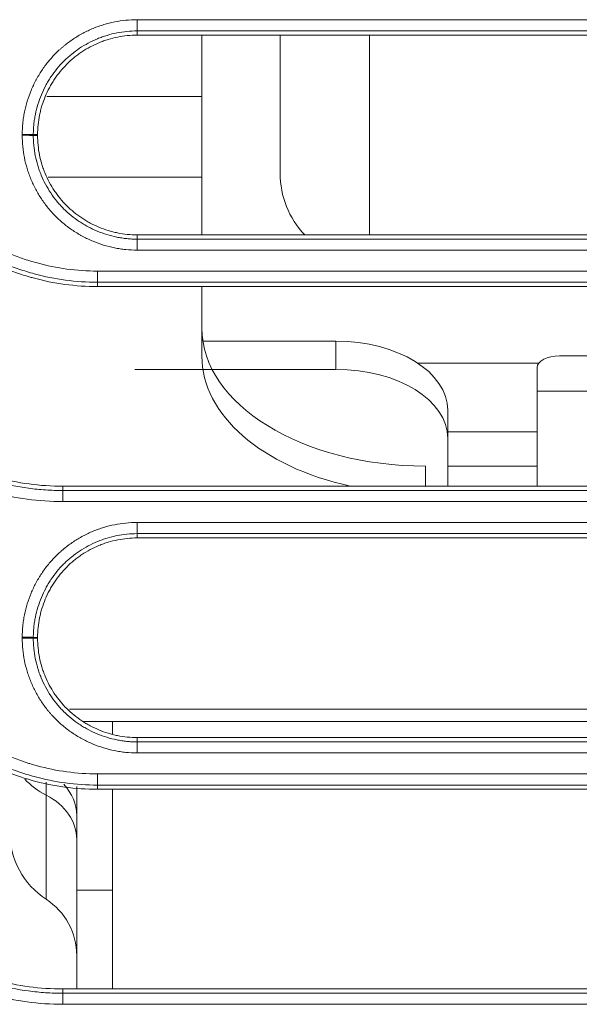
# Model space of a CAD drawing. Units: millimetres. Extents: x 0 to 1189, y 0 to 841.
# Drawn here: x 499 to 504, y 192 to 201 of the extents above; entities that cross this region are included whole.
import ezdxf

# ---------------------------------------------------------------- set-up
doc = ezdxf.new("R2010")
doc.units = ezdxf.units.MM
doc.layers.add('1', color=7, linetype='Continuous')

msp = doc.modelspace()

# ---------------------------------------------------------------- linework, layer by layer
at = {"layer": '1', "color": 252, "linetype": 'Continuous', "lineweight": 13}
for p, q in [((499.7074, 201.1182), (499.7074, 201.0178)), ((505.4941, 201.1182), (499.7074, 201.1182)), ((499.7074, 200.9797), (499.7074, 201.0178)), ((505.4941, 201.0178), (499.7074, 201.0178)), ((501.7873, 200.9798), (501.7873, 199.1925)), ((500.2873, 200.4316), (498.8997, 200.4316)), ((498.8174, 200.0897), (498.7791, 200.0896)), ((498.8174, 200.0824), (498.7791, 200.0823)), ((500.2873, 199.7084), (498.9117, 199.7084)), ((499.7074, 199.1924), (499.7074, 199.1539)), ((499.7074, 199.1539), (505.1853, 199.1539)), ((499.7074, 199.0556), (499.7074, 199.1539)), ((499.7074, 199.0556), (505.1853, 199.0556)), ((499.3523, 198.7679), (499.3523, 198.8681)), ((504.8389, 198.8681), (499.3523, 198.8681)), ((504.8389, 198.7679), (499.3523, 198.7679)), ((499.3523, 198.7297), (499.3523, 198.7679)), ((501.4873, 197.9887), (501.4873, 198.2403)), ((501.4873, 197.9887), (501.4873, 198.2403)), ((501.4873, 197.9887), (501.4873, 198.2403)), ((503.2873, 197.7925), (505.7244, 197.7925)), ((503.2876, 197.4295), (502.4875, 197.4295)), ((502.2873, 197.123), (502.2873, 196.9424)), ((499.0436, 196.9424), (499.0436, 196.9039)), ((499.0436, 196.9039), (504.8389, 196.9039)), ((499.0436, 196.8055), (499.0436, 196.9039)), ((499.0436, 196.8055), (504.8389, 196.8055)), ((499.7074, 196.618), (499.7074, 196.5179)), ((505.4941, 196.618), (499.7074, 196.618)), ((499.7074, 196.4797), (499.7074, 196.5179)), ((505.4941, 196.5179), (499.7074, 196.5179)), ((498.8174, 195.5897), (498.7791, 195.5896)), ((498.8174, 195.5824), (498.7791, 195.5823)), ((499.1027, 194.9465), (507.8098, 194.9465)), ((499.7074, 194.6924), (499.7074, 194.6539)), ((499.7074, 194.6539), (505.1853, 194.6539)), ((499.7074, 194.5554), (499.7074, 194.6539)), ((499.7074, 194.5554), (505.1853, 194.5554)), ((499.3523, 194.2679), (499.3523, 194.3679)), ((504.8389, 194.3679), (499.3523, 194.3679)), ((498.8946, 194.2943), (498.8946, 194.1775)), ((498.8946, 194.2943), (498.8946, 194.1775)), ((504.8389, 194.2679), (499.3523, 194.2679)), ((499.3523, 194.2297), (499.3523, 194.2679)), ((498.8946, 194.1775), (498.8946, 193.2451)), ((498.8946, 194.1775), (498.8946, 193.2451)), ((499.4873, 193.3258), (499.1673, 193.3258)), ((499.4873, 193.3258), (499.1673, 193.3258)), ((499.4873, 193.3258), (499.1673, 193.3258)), ((499.0436, 192.4424), (499.0436, 192.4039)), ((499.0436, 192.4039), (504.8389, 192.4039)), ((499.0436, 192.4039), (499.0436, 192.3053)), ((499.0436, 192.3053), (504.8389, 192.3053))]:
    msp.add_line(p, q, dxfattribs=at)
at = {"layer": '1', "color": 18, "linetype": 'Continuous', "lineweight": 13}
for p, q in [((499.7074, 200.9797), (505.4941, 200.9797)), ((500.2873, 200.9797), (500.2873, 200.4316)), ((500.9873, 199.7437), (500.9873, 200.9797)), ((500.2873, 199.7084), (500.2873, 200.4316)), ((500.2873, 199.1924), (500.2873, 199.7084)), ((505.1853, 199.1924), (499.7074, 199.1924)), ((499.3523, 198.7297), (504.8389, 198.7297)), ((500.2873, 198.1056), (500.2873, 198.7297)), ((500.2963, 198.2403), (501.4873, 198.2403)), ((500.2963, 198.2403), (501.4873, 198.2403)), ((500.2963, 198.2403), (501.4873, 198.2403)), ((503.3023, 198.0437), (502.2189, 198.0437)), ((503.3023, 198.0437), (502.2189, 198.0437)), ((503.3023, 198.0437), (502.2189, 198.0437)), ((505.683, 198.1095), (503.4873, 198.1095)), ((499.6873, 197.9887), (501.4873, 197.9887)), ((499.6873, 197.9887), (501.4873, 197.9887)), ((499.6873, 197.9887), (501.4873, 197.9887)), ((503.2873, 198.0038), (503.2873, 197.7925)), ((503.2873, 197.7925), (503.2873, 196.9418)), ((502.4873, 197.6225), (502.4873, 197.3709)), ((502.4873, 197.6225), (502.4873, 197.3709)), ((502.4873, 197.6225), (502.4873, 197.3709)), ((502.4873, 197.3709), (502.4873, 196.9424)), ((502.4873, 197.3709), (502.4873, 196.9424)), ((502.4873, 197.3709), (502.4873, 196.9424)), ((503.2873, 197.123), (502.4873, 197.123)), ((504.8389, 196.9424), (499.0436, 196.9424)), ((499.7074, 196.4797), (505.4941, 196.4797)), ((499.2277, 194.8357), (507.9206, 194.8357)), ((499.4873, 194.7242), (499.4873, 194.8357)), ((499.4873, 194.7242), (499.4873, 194.8357)), ((499.4873, 194.7242), (499.4873, 194.8357)), ((505.1853, 194.6924), (499.7074, 194.6924)), ((499.1673, 193.3258), (499.1673, 194.2558)), ((499.1673, 193.3258), (499.1673, 194.2558)), ((499.1673, 193.3258), (499.1673, 194.2558)), ((499.3523, 194.2297), (504.8389, 194.2297)), ((499.4873, 193.3258), (499.4873, 194.2297)), ((499.4873, 193.3258), (499.4873, 194.2297)), ((499.4873, 193.3258), (499.4873, 194.2297)), ((499.1673, 192.4424), (499.1673, 193.3258)), ((499.1673, 192.4424), (499.1673, 193.3258)), ((499.1673, 192.4424), (499.1673, 193.3258)), ((499.4873, 192.4424), (499.4873, 193.3258)), ((499.4873, 192.4424), (499.4873, 193.3258)), ((499.4873, 192.4424), (499.4873, 193.3258)), ((504.8389, 192.4424), (499.0436, 192.4424))]:
    msp.add_line(p, q, dxfattribs=at)
for centre, radius, start, end in [((501.7873, 199.7437), 0.8, 180, 223.56563), ((499.2873, 193.8485), 0.72, 180, 236.94427), ((499.2873, 193.8485), 0.72, 180, 236.94427), ((498.5673, 192.7422), 0.6, 0, 56.94427), ((498.5673, 192.7422), 0.6, 0, 56.94427)]:
    msp.add_arc(centre, radius, start, end, dxfattribs=at)
at = {"layer": '1', "color": 252, "linetype": 'Continuous', "lineweight": 13}
for centre, major_axis, ratio, start_param, end_param in [((498.6799, 200.0895), (0.1, 0), 0.010798, 0.12218, 1.570796), ((498.6799, 200.0822), (-0.1, 0), 0.010793, 3.263773, 4.712389), ((498.6799, 195.5896), (-0.1, 0), 0.007717, 3.263769, 4.712389), ((498.6799, 195.5822), (0.1, 0), 0.007713, 0.122177, 1.570796), ((499.2873, 194.652), (-0.72, 0), 0.786318, 0.622967, 0.993865), ((499.2873, 194.652), (-0.72, 0), 0.786318, 0.622967, 0.993865), ((498.5673, 193.9958), (0.6, 0), 0.786318, 0, 0.633155), ((498.5673, 193.7821), (0.6, 0), 0.786318, 0, 0.993865), ((498.5673, 193.7821), (0.6, 0), 0.786318, 0, 0.993865)]:
    msp.add_ellipse(centre, major_axis=major_axis, ratio=ratio, start_param=start_param, end_param=end_param, dxfattribs=at)
at = {"layer": '1', "color": 18, "linetype": 'Continuous', "lineweight": 13}
for centre, major_axis, ratio, start_param, end_param in [((502.2873, 198.3574), (2, 0), 0.617172, 3.141593, 4.712389), ((501.4873, 197.6225), (-1, 0), 0.617822, 3.141593, 4.712389), ((501.4873, 197.6225), (-1, 0), 0.617822, 3.141593, 4.712389), ((501.4873, 197.6225), (-1, 0), 0.617822, 3.141593, 4.712389), ((502.2873, 198.1056), (-2, 0), 0.617172, 0, 1.229615), ((503.4873, 198.0038), (-0.2, 0), 0.528291, 4.712389, 6.283185), ((501.4873, 197.3709), (1, 0), 0.617822, 0, 1.570796), ((501.4873, 197.3709), (1, 0), 0.617822, 0, 1.570796), ((501.4873, 197.3709), (1, 0), 0.617822, 0, 1.570796)]:
    msp.add_ellipse(centre, major_axis=major_axis, ratio=ratio, start_param=start_param, end_param=end_param, dxfattribs=at)
at = {"layer": '1', "color": 252, "linetype": 'Continuous', "lineweight": 13}
for points, knots in [([(499.7074, 201.1182), (499.6735, 201.1182), (499.6399, 201.1165), (499.5733, 201.1099), (499.5073, 201.1001), (499.4425, 201.084), (499.3944, 201.0695), (499.3784, 201.0643), (499.3546, 201.0558), (499.3467, 201.0529), (499.3309, 201.0468), (499.323, 201.0437), (499.2839, 201.0275), (499.2534, 201.0131), (499.1943, 200.9815), (499.1656, 200.9643), (499.1098, 200.9272), (499.0828, 200.9072), (499.0502, 200.8805), (499.0437, 200.8751), (499.0308, 200.864), (499.0245, 200.8584), (499.0056, 200.8414), (498.9934, 200.8298), (498.9577, 200.7941), (498.9127, 200.7444), (498.873, 200.6906), (498.8451, 200.6487), (498.8361, 200.6344), (498.8231, 200.6127), (498.8188, 200.6054), (498.8105, 200.5906), (498.8064, 200.5832), (498.7865, 200.5459), (498.7721, 200.5155), (498.7464, 200.4536), (498.7351, 200.4221), (498.7154, 200.358), (498.7071, 200.3254), (498.6986, 200.284), (498.697, 200.2757), (498.6941, 200.259), (498.6899, 200.2339), (498.6867, 200.2087), (498.6816, 200.1583), (498.6799, 200.1245), (498.6799, 200.0906)], [0, 0, 0, 0, 0.0625, 0.0625, 0.125, 0.1875, 0.1875, 0.21875, 0.21875, 0.234375, 0.234375, 0.25, 0.25, 0.3125, 0.3125, 0.375, 0.375, 0.4375, 0.4375, 0.453125, 0.453125, 0.46875, 0.46875, 0.5, 0.5, 0.5625, 0.625, 0.625, 0.65625, 0.65625, 0.671875, 0.671875, 0.6875, 0.6875, 0.75, 0.75, 0.8125, 0.8125, 0.875, 0.875, 0.890625, 0.890625, 0.90625, 0.9375, 0.9375, 1, 1, 1, 1]), ([(499.7074, 201.0178), (499.6768, 201.0178), (499.6464, 201.0163), (499.5862, 201.0103), (499.5266, 201.0015), (499.4681, 200.9869), (499.4247, 200.9738), (499.4031, 200.9667), (499.3816, 200.9588), (499.3673, 200.9533), (499.3602, 200.9505), (499.3248, 200.9359), (499.2973, 200.9229), (499.2439, 200.8943), (499.218, 200.8788), (499.1676, 200.8453), (499.1432, 200.8272), (499.1137, 200.8031), (499.1078, 200.7982), (499.0962, 200.7882), (499.0905, 200.7832), (499.0735, 200.7678), (499.0624, 200.7573), (499.0302, 200.7251), (499.0099, 200.7027), (498.9716, 200.6559), (498.9537, 200.6316), (498.9284, 200.5937), (498.9163, 200.5744), (498.9048, 200.5546), (498.8972, 200.5413), (498.8935, 200.5345), (498.8756, 200.5008), (498.8626, 200.4734), (498.8394, 200.4175), (498.8291, 200.389), (498.8113, 200.3312), (498.8038, 200.3017), (498.7961, 200.2643), (498.7947, 200.2568), (498.792, 200.2417), (498.7908, 200.2342), (498.7873, 200.2115), (498.7834, 200.1812), (498.7805, 200.1432), (498.7795, 200.1164), (498.7792, 200.103), (498.7791, 200.0973), (498.7791, 200.0935), (498.7791, 200.0915), (498.7791, 200.0896)], [0, 0, 0, 0, 0.0625, 0.0625, 0.125, 0.1875, 0.1875, 0.21875, 0.234375, 0.234375, 0.25, 0.25, 0.3125, 0.3125, 0.375, 0.375, 0.4375, 0.4375, 0.453125, 0.453125, 0.46875, 0.46875, 0.5, 0.5, 0.5625, 0.5625, 0.625, 0.625, 0.65625, 0.671875, 0.671875, 0.6875, 0.6875, 0.75, 0.75, 0.8125, 0.8125, 0.875, 0.875, 0.890625, 0.890625, 0.90625, 0.90625, 0.9375, 0.96875, 0.984375, 0.992188, 0.996094, 0.996094, 1, 1, 1, 1]), ([(498.6799, 200.0906), (498.6799, 200.0894), (498.6799, 200.0881), (498.6799, 200.0863), (498.6799, 200.0857), (498.6799, 200.0845), (498.6799, 200.0839), (498.6799, 200.0833)], [0, 0, 0, 0, 0.499989, 0.499989, 0.749995, 0.749995, 1, 1, 1, 1]), ([(498.6799, 200.0833), (498.6799, 200.0493), (498.6815, 200.0157), (498.6881, 199.9491), (498.6979, 199.8831), (498.7141, 199.8184), (498.7286, 199.7703), (498.7338, 199.7543), (498.7423, 199.7305), (498.7452, 199.7226), (498.7513, 199.7068), (498.7544, 199.6989), (498.7706, 199.6597), (498.785, 199.6293), (498.8165, 199.5701), (498.8337, 199.5414), (498.8709, 199.4857), (498.8908, 199.4587), (498.9175, 199.426), (498.9229, 199.4195), (498.934, 199.4067), (498.9396, 199.4003), (498.9566, 199.3815), (498.9682, 199.3692), (499.0039, 199.3335), (499.0536, 199.2886), (499.1074, 199.2488), (499.1493, 199.2208), (499.1636, 199.2118), (499.1853, 199.1988), (499.1926, 199.1946), (499.2074, 199.1863), (499.2148, 199.1822), (499.2521, 199.1623), (499.2825, 199.1479), (499.3444, 199.1222), (499.3759, 199.1108), (499.44, 199.0911), (499.4726, 199.0828), (499.514, 199.0744), (499.5223, 199.0728), (499.539, 199.0698), (499.5641, 199.0657), (499.5893, 199.0625), (499.6397, 199.0574), (499.6735, 199.0556), (499.7074, 199.0556)], [0, 0, 0, 0, 0.0625, 0.0625, 0.125, 0.1875, 0.1875, 0.21875, 0.21875, 0.234375, 0.234375, 0.25, 0.25, 0.3125, 0.3125, 0.375, 0.375, 0.4375, 0.4375, 0.453125, 0.453125, 0.46875, 0.46875, 0.5, 0.5, 0.5625, 0.625, 0.625, 0.65625, 0.65625, 0.671875, 0.671875, 0.6875, 0.6875, 0.75, 0.75, 0.8125, 0.8125, 0.875, 0.875, 0.890625, 0.890625, 0.90625, 0.9375, 0.9375, 1, 1, 1, 1]), ([(498.7791, 200.0896), (498.7791, 200.0884), (498.7791, 200.0872), (498.7791, 200.0854), (498.7791, 200.0848), (498.7791, 200.0835), (498.7791, 200.0829), (498.7791, 200.0823)], [0, 0, 0, 0, 0.499998, 0.499998, 0.749999, 0.749999, 1, 1, 1, 1]), ([(498.7791, 200.0823), (498.7791, 200.0804), (498.7791, 200.0785), (498.7791, 200.0747), (498.7792, 200.0689), (498.7794, 200.0556), (498.7799, 200.0441), (498.781, 200.0214), (498.7821, 200.0062), (498.7866, 199.9611), (498.7954, 199.9015), (498.81, 199.843), (498.8231, 199.7995), (498.8302, 199.7779), (498.8381, 199.7564), (498.8436, 199.7422), (498.8464, 199.735), (498.861, 199.6997), (498.874, 199.6722), (498.9026, 199.6187), (498.9181, 199.5928), (498.9516, 199.5424), (498.9696, 199.518), (498.9938, 199.4885), (498.9987, 199.4826), (499.0087, 199.471), (499.0137, 199.4653), (499.0291, 199.4483), (499.0396, 199.4372), (499.0718, 199.4049), (499.0943, 199.3846), (499.141, 199.3464), (499.1654, 199.3284), (499.2032, 199.3032), (499.2225, 199.291), (499.2424, 199.2795), (499.2557, 199.2719), (499.2624, 199.2683), (499.2961, 199.2503), (499.3236, 199.2373), (499.3795, 199.2141), (499.4079, 199.2038), (499.4658, 199.186), (499.4953, 199.1785), (499.5402, 199.1693), (499.5553, 199.1666), (499.5855, 199.162), (499.6158, 199.1582), (499.6539, 199.1552), (499.6806, 199.1542), (499.694, 199.154), (499.6998, 199.1539), (499.7036, 199.1539), (499.7055, 199.1539), (499.7074, 199.1539)], [0, 0, 0, 0, 0.003906, 0.003906, 0.007812, 0.015625, 0.03125, 0.03125, 0.0625, 0.0625, 0.125, 0.1875, 0.1875, 0.21875, 0.234375, 0.234375, 0.25, 0.25, 0.3125, 0.3125, 0.375, 0.375, 0.4375, 0.4375, 0.453125, 0.453125, 0.46875, 0.46875, 0.5, 0.5, 0.5625, 0.5625, 0.625, 0.625, 0.65625, 0.671875, 0.671875, 0.6875, 0.6875, 0.75, 0.75, 0.8125, 0.8125, 0.875, 0.875, 0.90625, 0.90625, 0.9375, 0.96875, 0.984375, 0.992187, 0.996094, 0.996094, 1, 1, 1, 1]), ([(499.3523, 198.8681), (499.1688, 198.8681), (498.9891, 198.8928), (498.7912, 198.9467), (498.7693, 198.953), (498.7255, 198.9665), (498.7037, 198.9736), (498.6388, 198.9959), (498.5962, 199.0122), (498.5123, 199.0471), (498.4298, 199.0847), (498.3499, 199.1272), (498.2713, 199.1724), (498.2326, 199.1963), (498.1756, 199.234), (498.1474, 199.2534), (498.1195, 199.2734), (498.101, 199.2869), (498.0918, 199.2938), (498.0462, 199.3283), (497.9752, 199.3855), (497.9083, 199.4467), (497.8111, 199.5414), (497.7503, 199.6084), (497.6653, 199.715), (497.638, 199.7515), (497.6052, 199.7985), (497.5987, 199.808), (497.5859, 199.827), (497.5669, 199.8556), (497.5486, 199.8847), (497.5366, 199.9043)], [0, 0, 0, 0, 0.25, 0.25, 0.28125, 0.28125, 0.3125, 0.3125, 0.375, 0.375, 0.4375, 0.5, 0.5, 0.5625, 0.5625, 0.59375, 0.609375, 0.609375, 0.625, 0.625, 0.6875, 0.75, 0.75, 0.875, 0.875, 0.9375, 0.9375, 0.953125, 0.953125, 0.96875, 1, 1, 1, 1]), ([(499.3523, 198.7679), (499.1602, 198.7679), (498.9722, 198.7936), (498.765, 198.8499), (498.7421, 198.8566), (498.6963, 198.8706), (498.6734, 198.8781), (498.6055, 198.9014), (498.5609, 198.9184), (498.4731, 198.9549), (498.3867, 198.9942), (498.303, 199.0387), (498.2207, 199.0859), (498.1803, 199.1109), (498.1207, 199.1504), (498.0911, 199.1706), (498.0619, 199.1916), (498.0426, 199.2057), (498.0329, 199.2129), (497.9851, 199.249), (497.9108, 199.3089), (497.8408, 199.3728), (497.739, 199.472), (497.6754, 199.5421), (497.5864, 199.6537), (497.5579, 199.6919), (497.5235, 199.741), (497.5167, 199.7509), (497.5033, 199.7708), (497.4967, 199.7808), (497.477, 199.811), (497.4642, 199.8313), (497.4518, 199.8518)], [0, 0, 0, 0, 0.25, 0.25, 0.28125, 0.28125, 0.3125, 0.3125, 0.375, 0.375, 0.4375, 0.5, 0.5, 0.5625, 0.5625, 0.59375, 0.609375, 0.609375, 0.625, 0.625, 0.6875, 0.75, 0.75, 0.875, 0.875, 0.9375, 0.9375, 0.953125, 0.953125, 0.96875, 0.96875, 1, 1, 1, 1]), ([(496.9978, 198.0699), (496.9982, 198.0692), (496.9986, 198.0685), (496.9995, 198.0671), (497.0007, 198.065), (497.0037, 198.0602), (497.0096, 198.0506), (497.0216, 198.0314), (497.0459, 197.9934), (497.0962, 197.9189), (497.142, 197.8575), (497.2373, 197.7379), (497.3056, 197.6625), (497.4152, 197.5557), (497.4529, 197.5212), (497.5113, 197.471), (497.541, 197.4463), (497.5713, 197.4223), (497.5917, 197.4064), (497.6019, 197.3985), (497.6535, 197.3596), (497.7374, 197.3002), (497.8245, 197.2464), (497.9131, 197.1956), (498.0033, 197.1476), (498.0966, 197.1052), (498.1677, 197.0756), (498.2035, 197.0614), (498.2398, 197.0479), (498.2641, 197.0391), (498.2763, 197.0348), (498.3375, 197.0139), (498.3867, 196.9988), (498.5351, 196.9585), (498.6352, 196.9381), (498.787, 196.9176), (498.8634, 196.9099), (498.9532, 196.9054), (498.9983, 196.9043), (499.0209, 196.904), (499.0322, 196.9039), (499.0379, 196.9039), (499.0403, 196.9039), (499.0419, 196.9039), (499.0428, 196.9039), (499.0436, 196.9039)], [0, 0, 0, 0, 0.000977, 0.000977, 0.001953, 0.003906, 0.007813, 0.015625, 0.03125, 0.0625, 0.125, 0.125, 0.25, 0.25, 0.3125, 0.3125, 0.34375, 0.359375, 0.359375, 0.375, 0.375, 0.4375, 0.5, 0.5, 0.5625, 0.625, 0.625, 0.65625, 0.671875, 0.671875, 0.6875, 0.6875, 0.75, 0.75, 0.875, 0.875, 0.9375, 0.96875, 0.984375, 0.992188, 0.996094, 0.998047, 0.999023, 0.999023, 1, 1, 1, 1]), ([(496.913, 198.0192), (497.025, 197.835), (497.1575, 197.6692), (497.3477, 197.4838), (497.387, 197.4478), (497.4478, 197.3956), (497.4787, 197.3699), (497.5103, 197.3449), (497.5315, 197.3283), (497.5422, 197.3201), (497.5959, 197.2796), (497.6833, 197.2177), (497.774, 197.1618), (497.8663, 197.1089), (497.9602, 197.0589), (498.0574, 197.0149), (498.1314, 196.9841), (498.1563, 196.9742), (498.194, 196.9599), (498.2066, 196.9553), (498.2319, 196.9461), (498.2446, 196.9417), (498.3083, 196.9198), (498.3595, 196.9041), (498.6172, 196.8343), (498.8279, 196.8055), (499.0436, 196.8055)], [0, 0, 0, 0, 0.25, 0.25, 0.3125, 0.3125, 0.34375, 0.359375, 0.359375, 0.375, 0.375, 0.4375, 0.5, 0.5, 0.5625, 0.625, 0.625, 0.65625, 0.65625, 0.671875, 0.671875, 0.6875, 0.6875, 0.75, 0.75, 1, 1, 1, 1]), ([(499.7074, 196.618), (499.6735, 196.618), (499.6399, 196.6163), (499.5733, 196.6097), (499.5073, 196.5999), (499.4425, 196.5837), (499.3944, 196.5692), (499.3785, 196.564), (499.3546, 196.5555), (499.3467, 196.5526), (499.3309, 196.5465), (499.323, 196.5434), (499.2839, 196.5272), (499.2534, 196.5128), (499.1943, 196.4812), (499.1656, 196.464), (499.1099, 196.4269), (499.0828, 196.407), (499.0502, 196.3803), (499.0437, 196.3748), (499.0308, 196.3638), (499.0245, 196.3582), (499.0056, 196.3411), (498.9934, 196.3295), (498.9577, 196.2939), (498.9128, 196.2442), (498.873, 196.1903), (498.8451, 196.1484), (498.8361, 196.1342), (498.8231, 196.1124), (498.8188, 196.1051), (498.8105, 196.0904), (498.8064, 196.0829), (498.7865, 196.0456), (498.7721, 196.0152), (498.7464, 195.9533), (498.7351, 195.9218), (498.7154, 195.8578), (498.7071, 195.8252), (498.6986, 195.7837), (498.697, 195.7754), (498.6941, 195.7587), (498.6899, 195.7336), (498.6867, 195.7085), (498.6816, 195.658), (498.6799, 195.6243), (498.6799, 195.5903)], [0, 0, 0, 0, 0.0625, 0.0625, 0.125, 0.1875, 0.1875, 0.21875, 0.21875, 0.234375, 0.234375, 0.25, 0.25, 0.3125, 0.3125, 0.375, 0.375, 0.4375, 0.4375, 0.453125, 0.453125, 0.46875, 0.46875, 0.5, 0.5, 0.5625, 0.625, 0.625, 0.65625, 0.65625, 0.671875, 0.671875, 0.6875, 0.6875, 0.75, 0.75, 0.8125, 0.8125, 0.875, 0.875, 0.890625, 0.890625, 0.90625, 0.9375, 0.9375, 1, 1, 1, 1]), ([(499.7074, 196.5179), (499.6768, 196.5179), (499.6464, 196.5163), (499.5862, 196.5104), (499.5266, 196.5015), (499.4681, 196.487), (499.4247, 196.4739), (499.4031, 196.4668), (499.3816, 196.4588), (499.3673, 196.4534), (499.3602, 196.4505), (499.3248, 196.4359), (499.2973, 196.4229), (499.2439, 196.3944), (499.218, 196.3789), (499.1676, 196.3453), (499.1432, 196.3273), (499.1137, 196.3032), (499.1078, 196.2983), (499.0962, 196.2883), (499.0905, 196.2832), (499.0735, 196.2678), (499.0624, 196.2574), (499.0301, 196.2252), (499.0099, 196.2027), (498.9716, 196.1559), (498.9537, 196.1316), (498.9284, 196.0937), (498.9163, 196.0744), (498.9048, 196.0546), (498.8972, 196.0413), (498.8935, 196.0346), (498.8756, 196.0009), (498.8626, 195.9734), (498.8394, 195.9175), (498.8291, 195.8891), (498.8113, 195.8312), (498.8038, 195.8018), (498.7946, 195.7569), (498.7919, 195.7418), (498.7873, 195.7115), (498.7834, 195.6812), (498.7805, 195.6432), (498.7795, 195.6164), (498.7792, 195.6031), (498.7791, 195.5973), (498.7791, 195.5935), (498.7791, 195.5916), (498.7791, 195.5896)], [0, 0, 0, 0, 0.0625, 0.0625, 0.125, 0.1875, 0.1875, 0.21875, 0.234375, 0.234375, 0.25, 0.25, 0.3125, 0.3125, 0.375, 0.375, 0.4375, 0.4375, 0.453125, 0.453125, 0.46875, 0.46875, 0.5, 0.5, 0.5625, 0.5625, 0.625, 0.625, 0.65625, 0.671875, 0.671875, 0.6875, 0.6875, 0.75, 0.75, 0.8125, 0.8125, 0.875, 0.875, 0.90625, 0.90625, 0.9375, 0.96875, 0.984375, 0.992188, 0.996094, 0.996094, 1, 1, 1, 1]), ([(498.6799, 195.5903), (498.6799, 195.5891), (498.6799, 195.5879), (498.6799, 195.5861), (498.6799, 195.5855), (498.6799, 195.5842), (498.6799, 195.5836), (498.6799, 195.583)], [0, 0, 0, 0, 0.499991, 0.499991, 0.749995, 0.749995, 1, 1, 1, 1]), ([(498.6799, 195.583), (498.6799, 195.5491), (498.6815, 195.5155), (498.6881, 195.4488), (498.6979, 195.3829), (498.7141, 195.3181), (498.7286, 195.27), (498.7338, 195.254), (498.7423, 195.2302), (498.7452, 195.2223), (498.7513, 195.2065), (498.7544, 195.1986), (498.7706, 195.1595), (498.785, 195.129), (498.8166, 195.0699), (498.8337, 195.0412), (498.8709, 194.9854), (498.8908, 194.9584), (498.9175, 194.9257), (498.9229, 194.9193), (498.934, 194.9064), (498.9396, 194.9), (498.9566, 194.8812), (498.9682, 194.869), (499.0039, 194.8333), (499.0536, 194.7883), (499.1074, 194.7485), (499.1493, 194.7206), (499.1636, 194.7116), (499.1853, 194.6986), (499.1926, 194.6943), (499.2074, 194.686), (499.2148, 194.6819), (499.2521, 194.662), (499.2825, 194.6476), (499.3444, 194.6219), (499.3759, 194.6106), (499.44, 194.5909), (499.4726, 194.5826), (499.514, 194.5741), (499.5223, 194.5726), (499.539, 194.5696), (499.5641, 194.5654), (499.5893, 194.5622), (499.6397, 194.5571), (499.6735, 194.5554), (499.7074, 194.5554)], [0, 0, 0, 0, 0.0625, 0.0625, 0.125, 0.1875, 0.1875, 0.21875, 0.21875, 0.234375, 0.234375, 0.25, 0.25, 0.3125, 0.3125, 0.375, 0.375, 0.4375, 0.4375, 0.453125, 0.453125, 0.46875, 0.46875, 0.5, 0.5, 0.5625, 0.625, 0.625, 0.65625, 0.65625, 0.671875, 0.671875, 0.6875, 0.6875, 0.75, 0.75, 0.8125, 0.8125, 0.875, 0.875, 0.890625, 0.890625, 0.90625, 0.9375, 0.9375, 1, 1, 1, 1]), ([(498.7791, 195.5896), (498.7791, 195.5884), (498.7791, 195.5872), (498.7791, 195.5854), (498.7791, 195.5848), (498.7791, 195.5836), (498.7791, 195.5829), (498.7791, 195.5823)], [0, 0, 0, 0, 0.499999, 0.499999, 0.749999, 0.749999, 1, 1, 1, 1]), ([(498.7791, 195.5823), (498.7791, 195.5804), (498.7791, 195.5785), (498.7791, 195.5747), (498.7792, 195.5689), (498.7794, 195.5556), (498.7799, 195.5442), (498.781, 195.5214), (498.7821, 195.5063), (498.7866, 195.4611), (498.7954, 195.4015), (498.81, 195.343), (498.8231, 195.2995), (498.8302, 195.2779), (498.8381, 195.2565), (498.8436, 195.2422), (498.8464, 195.2351), (498.861, 195.1997), (498.8741, 195.1722), (498.9026, 195.1187), (498.9181, 195.0928), (498.9516, 195.0425), (498.9697, 195.018), (498.9938, 194.9885), (498.9987, 194.9827), (499.0087, 194.9711), (499.0137, 194.9653), (499.0291, 194.9483), (499.0396, 194.9372), (499.0718, 194.905), (499.0943, 194.8847), (499.141, 194.8464), (499.1654, 194.8284), (499.2033, 194.8032), (499.2225, 194.791), (499.2424, 194.7795), (499.2557, 194.772), (499.2624, 194.7683), (499.2961, 194.7503), (499.3236, 194.7373), (499.3795, 194.7141), (499.408, 194.7039), (499.4658, 194.6861), (499.4953, 194.6785), (499.5402, 194.6694), (499.5553, 194.6667), (499.5855, 194.6621), (499.6158, 194.6582), (499.6539, 194.6553), (499.6806, 194.6543), (499.694, 194.654), (499.6998, 194.654), (499.7036, 194.6539), (499.7055, 194.6539), (499.7074, 194.6539)], [0, 0, 0, 0, 0.003906, 0.003906, 0.007813, 0.015625, 0.03125, 0.03125, 0.0625, 0.0625, 0.125, 0.1875, 0.1875, 0.21875, 0.234375, 0.234375, 0.25, 0.25, 0.3125, 0.3125, 0.375, 0.375, 0.4375, 0.4375, 0.453125, 0.453125, 0.46875, 0.46875, 0.5, 0.5, 0.5625, 0.5625, 0.625, 0.625, 0.65625, 0.671875, 0.671875, 0.6875, 0.6875, 0.75, 0.75, 0.8125, 0.8125, 0.875, 0.875, 0.90625, 0.90625, 0.9375, 0.96875, 0.984375, 0.992187, 0.996094, 0.996094, 1, 1, 1, 1]), ([(499.3523, 194.3679), (499.1688, 194.3679), (498.9891, 194.3925), (498.7911, 194.4464), (498.7692, 194.4528), (498.7364, 194.4629), (498.7255, 194.4664), (498.7037, 194.4735), (498.6928, 194.4771), (498.6387, 194.4957), (498.5962, 194.5119), (498.5123, 194.5469), (498.4298, 194.5844), (498.3499, 194.627), (498.2713, 194.6722), (498.2326, 194.696), (498.1756, 194.7338), (498.1474, 194.7531), (498.1195, 194.7732), (498.101, 194.7867), (498.0918, 194.7936), (498.0462, 194.828), (497.9752, 194.8852), (497.9084, 194.9464), (497.8111, 195.0411), (497.7503, 195.1081), (497.6653, 195.2147), (497.638, 195.2513), (497.6052, 195.2982), (497.5987, 195.3077), (497.5859, 195.3267), (497.5669, 195.3554), (497.5486, 195.3845), (497.5366, 195.4041)], [0, 0, 0, 0, 0.25, 0.25, 0.28125, 0.28125, 0.296875, 0.296875, 0.3125, 0.3125, 0.375, 0.375, 0.4375, 0.5, 0.5, 0.5625, 0.5625, 0.59375, 0.609375, 0.609375, 0.625, 0.625, 0.6875, 0.75, 0.75, 0.875, 0.875, 0.9375, 0.9375, 0.953125, 0.953125, 0.96875, 1, 1, 1, 1]), ([(499.3523, 194.2679), (499.1602, 194.2679), (498.9722, 194.2936), (498.765, 194.35), (498.742, 194.3566), (498.7077, 194.3672), (498.6962, 194.3708), (498.6734, 194.3782), (498.662, 194.382), (498.6054, 194.4015), (498.5609, 194.4184), (498.4731, 194.455), (498.3867, 194.4942), (498.3031, 194.5387), (498.2208, 194.586), (498.1803, 194.6109), (498.1207, 194.6504), (498.0911, 194.6706), (498.0619, 194.6916), (498.0425, 194.7058), (498.0329, 194.7129), (497.9851, 194.749), (497.9109, 194.8089), (497.8409, 194.8729), (497.7391, 194.972), (497.6754, 195.0421), (497.5864, 195.1537), (497.5579, 195.1919), (497.5236, 195.2411), (497.5168, 195.251), (497.5033, 195.2709), (497.4967, 195.2809), (497.477, 195.311), (497.4643, 195.3313), (497.4518, 195.3518)], [0, 0, 0, 0, 0.25, 0.25, 0.28125, 0.28125, 0.296875, 0.296875, 0.3125, 0.3125, 0.375, 0.375, 0.4375, 0.5, 0.5, 0.5625, 0.5625, 0.59375, 0.609375, 0.609375, 0.625, 0.625, 0.6875, 0.75, 0.75, 0.875, 0.875, 0.9375, 0.9375, 0.953125, 0.953125, 0.96875, 0.96875, 1, 1, 1, 1]), ([(496.9978, 193.5699), (496.9982, 193.5692), (496.9986, 193.5685), (496.9995, 193.5671), (497.0007, 193.5651), (497.0037, 193.5602), (497.0096, 193.5506), (497.0216, 193.5314), (497.0459, 193.4935), (497.0962, 193.419), (497.142, 193.3576), (497.2373, 193.238), (497.3056, 193.1626), (497.4152, 193.0557), (497.4529, 193.0212), (497.5113, 192.971), (497.541, 192.9464), (497.5713, 192.9223), (497.5917, 192.9064), (497.602, 192.8985), (497.6535, 192.8596), (497.7375, 192.8002), (497.8245, 192.7465), (497.9131, 192.6956), (498.0033, 192.6476), (498.0966, 192.6053), (498.1677, 192.5757), (498.2035, 192.5614), (498.2398, 192.548), (498.2641, 192.5392), (498.2763, 192.5349), (498.3375, 192.5139), (498.3867, 192.4988), (498.5351, 192.4585), (498.6352, 192.4382), (498.787, 192.4177), (498.8634, 192.41), (498.9532, 192.4055), (498.9983, 192.4043), (499.0209, 192.404), (499.0322, 192.404), (499.0379, 192.4039), (499.0403, 192.4039), (499.0419, 192.4039), (499.0428, 192.4039), (499.0436, 192.4039)], [0, 0, 0, 0, 0.000977, 0.000977, 0.001953, 0.003906, 0.007812, 0.015625, 0.03125, 0.0625, 0.125, 0.125, 0.25, 0.25, 0.3125, 0.3125, 0.34375, 0.359375, 0.359375, 0.375, 0.375, 0.4375, 0.5, 0.5, 0.5625, 0.625, 0.625, 0.65625, 0.671875, 0.671875, 0.6875, 0.6875, 0.75, 0.75, 0.875, 0.875, 0.9375, 0.96875, 0.984375, 0.992187, 0.996094, 0.998047, 0.999023, 0.999023, 1, 1, 1, 1]), ([(496.913, 193.5189), (497.025, 193.3347), (497.1575, 193.1689), (497.3477, 192.9836), (497.387, 192.9476), (497.4478, 192.8954), (497.4787, 192.8697), (497.5103, 192.8446), (497.5315, 192.8281), (497.5422, 192.8199), (497.5959, 192.7793), (497.6833, 192.7175), (497.774, 192.6616), (497.8663, 192.6086), (497.9602, 192.5587), (498.0574, 192.5146), (498.1314, 192.4838), (498.1563, 192.474), (498.194, 192.4597), (498.2066, 192.455), (498.2319, 192.4459), (498.2446, 192.4414), (498.3083, 192.4196), (498.3595, 192.4039), (498.6172, 192.3341), (498.8279, 192.3053), (499.0436, 192.3053)], [0, 0, 0, 0, 0.25, 0.25, 0.3125, 0.3125, 0.34375, 0.359375, 0.359375, 0.375, 0.375, 0.4375, 0.5, 0.5, 0.5625, 0.625, 0.625, 0.65625, 0.65625, 0.671875, 0.671875, 0.6875, 0.6875, 0.75, 0.75, 1, 1, 1, 1])]:
    msp.add_open_spline(points, degree=3, knots=knots, dxfattribs=at)
at = {"layer": '1', "color": 18, "linetype": 'Continuous', "lineweight": 13}
for points, knots in [([(498.8174, 200.0897), (498.8174, 200.1191), (498.819, 200.1483), (498.8249, 200.2063), (498.8293, 200.2352), (498.8366, 200.271), (498.8382, 200.2782), (498.8414, 200.2925), (498.8432, 200.2996), (498.8486, 200.3209), (498.8525, 200.335), (498.8654, 200.3767), (498.8851, 200.4313), (498.9098, 200.4837), (498.9304, 200.5223), (498.9375, 200.535), (498.9488, 200.5539), (498.9526, 200.5601), (498.9604, 200.5725), (498.9644, 200.5787), (498.9846, 200.6091), (499.0191, 200.6559), (499.0579, 200.6988), (499.0989, 200.7398), (499.1205, 200.7594), (499.1489, 200.7826), (499.1546, 200.7872), (499.1662, 200.7962), (499.172, 200.8006), (499.1896, 200.8136), (499.2015, 200.822), (499.2378, 200.8462), (499.2875, 200.8759), (499.34, 200.9008), (499.3803, 200.9175), (499.394, 200.9228), (499.4147, 200.9302), (499.4217, 200.9326), (499.4356, 200.9372), (499.4425, 200.9394), (499.4775, 200.9499), (499.5338, 200.964), (499.5911, 200.9725), (499.6489, 200.9782), (499.6781, 200.9797), (499.7074, 200.9797)], [0, 0, 0, 0, 0.0625, 0.0625, 0.125, 0.125, 0.140625, 0.140625, 0.15625, 0.15625, 0.1875, 0.1875, 0.25, 0.3125, 0.3125, 0.34375, 0.34375, 0.359375, 0.359375, 0.375, 0.375, 0.4375, 0.5, 0.5, 0.5625, 0.5625, 0.578125, 0.578125, 0.59375, 0.59375, 0.625, 0.625, 0.6875, 0.75, 0.75, 0.78125, 0.78125, 0.796875, 0.796875, 0.8125, 0.8125, 0.875, 0.9375, 0.9375, 1, 1, 1, 1]), ([(499.7074, 199.1924), (499.6781, 199.1924), (499.6489, 199.1939), (499.5908, 199.1998), (499.5619, 199.2042), (499.5189, 199.213), (499.5046, 199.2163), (499.4762, 199.2235), (499.4621, 199.2275), (499.4204, 199.2403), (499.3658, 199.26), (499.3134, 199.2848), (499.2748, 199.3053), (499.2621, 199.3125), (499.2432, 199.3237), (499.237, 199.3276), (499.2246, 199.3354), (499.2184, 199.3393), (499.188, 199.3596), (499.1412, 199.3941), (499.0983, 199.4329), (499.0573, 199.4739), (499.0378, 199.4955), (499.0145, 199.5238), (499.01, 199.5296), (499.001, 199.5411), (498.9965, 199.547), (498.9835, 199.5646), (498.9751, 199.5765), (498.9509, 199.6128), (498.9212, 199.6625), (498.8963, 199.7149), (498.8796, 199.7553), (498.8743, 199.7689), (498.8669, 199.7897), (498.8646, 199.7966), (498.86, 199.8105), (498.8578, 199.8175), (498.8472, 199.8524), (498.8332, 199.9088), (498.8246, 199.9661), (498.8189, 200.0239), (498.8174, 200.053), (498.8174, 200.0824)], [0, 0, 0, 0, 0.0625, 0.0625, 0.125, 0.125, 0.15625, 0.15625, 0.1875, 0.1875, 0.25, 0.3125, 0.3125, 0.34375, 0.34375, 0.359375, 0.359375, 0.375, 0.375, 0.4375, 0.5, 0.5, 0.5625, 0.5625, 0.578125, 0.578125, 0.59375, 0.59375, 0.625, 0.625, 0.6875, 0.75, 0.75, 0.78125, 0.78125, 0.796875, 0.796875, 0.8125, 0.8125, 0.875, 0.9375, 0.9375, 1, 1, 1, 1]), ([(497.4191, 199.832), (497.4444, 199.7903), (497.4777, 199.7392), (497.513, 199.6895), (497.5273, 199.6697), (497.5345, 199.6599), (497.5564, 199.6306), (497.5713, 199.6114), (497.6469, 199.5165), (497.7118, 199.4451), (497.8152, 199.3444), (497.8863, 199.2795), (497.9616, 199.2189), (498.0197, 199.175), (498.0393, 199.1607), (498.0691, 199.1396), (498.0791, 199.1326), (498.0992, 199.1188), (498.1093, 199.112), (498.1601, 199.0785), (498.2013, 199.0531), (498.2851, 199.005), (498.3702, 198.9597), (498.5018, 198.9), (498.5922, 198.8656), (498.6609, 198.842), (498.6955, 198.8307), (498.7306, 198.8202), (498.754, 198.8135), (498.7657, 198.8102), (498.9655, 198.7558), (499.1571, 198.7297), (499.3523, 198.7297)], [0, 0, 0, 0, 0.0625, 0.078125, 0.078125, 0.09375, 0.09375, 0.125, 0.125, 0.25, 0.25, 0.3125, 0.375, 0.375, 0.40625, 0.40625, 0.421875, 0.421875, 0.4375, 0.4375, 0.5, 0.5, 0.5625, 0.625, 0.6875, 0.6875, 0.71875, 0.734375, 0.734375, 0.75, 0.75, 1, 1, 1, 1]), ([(499.0436, 196.9424), (498.8398, 196.9424), (498.6409, 196.9697), (498.3979, 197.0356), (498.3496, 197.0504), (498.2896, 197.071), (498.2776, 197.0752), (498.2536, 197.0838), (498.2417, 197.0883), (498.2061, 197.1018), (498.1825, 197.1111), (498.1124, 197.1403), (498.0206, 197.1819), (497.9319, 197.2291), (497.8449, 197.2791), (497.7594, 197.3318), (497.677, 197.39), (497.6164, 197.4357), (497.5964, 197.4513), (497.5667, 197.4752), (497.5569, 197.4833), (497.5373, 197.4995), (497.5276, 197.5077), (497.4795, 197.549), (497.4422, 197.5831), (497.2618, 197.7589), (497.1364, 197.9158), (497.0306, 198.0899)], [0, 0, 0, 0, 0.25, 0.25, 0.3125, 0.3125, 0.328125, 0.328125, 0.34375, 0.34375, 0.375, 0.375, 0.4375, 0.5, 0.5, 0.5625, 0.625, 0.625, 0.65625, 0.65625, 0.671875, 0.671875, 0.6875, 0.6875, 0.75, 0.75, 1, 1, 1, 1]), ([(498.8174, 195.5897), (498.8174, 195.6191), (498.819, 195.6483), (498.8249, 195.7063), (498.8293, 195.7352), (498.8366, 195.771), (498.8382, 195.7782), (498.8414, 195.7925), (498.8432, 195.7997), (498.8486, 195.8209), (498.8525, 195.835), (498.8654, 195.8767), (498.8851, 195.9313), (498.9098, 195.9837), (498.9304, 196.0223), (498.9375, 196.035), (498.9488, 196.0539), (498.9526, 196.0601), (498.9604, 196.0725), (498.9644, 196.0787), (498.9846, 196.1091), (499.0191, 196.1559), (499.0579, 196.1988), (499.099, 196.2398), (499.1205, 196.2594), (499.1489, 196.2826), (499.1546, 196.2872), (499.1662, 196.2962), (499.172, 196.3006), (499.1896, 196.3136), (499.2015, 196.322), (499.2378, 196.3462), (499.2875, 196.3759), (499.34, 196.4008), (499.3803, 196.4175), (499.394, 196.4228), (499.4147, 196.4302), (499.4217, 196.4326), (499.4356, 196.4372), (499.4425, 196.4394), (499.4775, 196.4499), (499.5338, 196.464), (499.5911, 196.4725), (499.6489, 196.4782), (499.6781, 196.4797), (499.7074, 196.4797)], [0, 0, 0, 0, 0.0625, 0.0625, 0.125, 0.125, 0.140625, 0.140625, 0.15625, 0.15625, 0.1875, 0.1875, 0.25, 0.3125, 0.3125, 0.34375, 0.34375, 0.359375, 0.359375, 0.375, 0.375, 0.4375, 0.5, 0.5, 0.5625, 0.5625, 0.578125, 0.578125, 0.59375, 0.59375, 0.625, 0.625, 0.6875, 0.75, 0.75, 0.78125, 0.78125, 0.796875, 0.796875, 0.8125, 0.8125, 0.875, 0.9375, 0.9375, 1, 1, 1, 1]), ([(499.7074, 194.6924), (499.6781, 194.6924), (499.6489, 194.6939), (499.5908, 194.6998), (499.5619, 194.7042), (499.5189, 194.713), (499.5046, 194.7163), (499.4762, 194.7235), (499.4621, 194.7275), (499.4204, 194.7403), (499.3658, 194.76), (499.3134, 194.7848), (499.2748, 194.8053), (499.2621, 194.8125), (499.2432, 194.8237), (499.237, 194.8275), (499.2246, 194.8354), (499.2184, 194.8393), (499.188, 194.8596), (499.1412, 194.8941), (499.0983, 194.9329), (499.0573, 194.9739), (499.0378, 194.9955), (499.0145, 195.0238), (499.01, 195.0296), (499.001, 195.0411), (498.9965, 195.047), (498.9835, 195.0646), (498.9751, 195.0765), (498.951, 195.1127), (498.9212, 195.1625), (498.8963, 195.2149), (498.8796, 195.2553), (498.8743, 195.2689), (498.8669, 195.2897), (498.8646, 195.2966), (498.86, 195.3105), (498.8578, 195.3175), (498.8472, 195.3524), (498.8332, 195.4088), (498.8246, 195.4661), (498.8189, 195.5239), (498.8174, 195.553), (498.8174, 195.5824)], [0, 0, 0, 0, 0.0625, 0.0625, 0.125, 0.125, 0.15625, 0.15625, 0.1875, 0.1875, 0.25, 0.3125, 0.3125, 0.34375, 0.34375, 0.359375, 0.359375, 0.375, 0.375, 0.4375, 0.5, 0.5, 0.5625, 0.5625, 0.578125, 0.578125, 0.59375, 0.59375, 0.625, 0.625, 0.6875, 0.75, 0.75, 0.78125, 0.78125, 0.796875, 0.796875, 0.8125, 0.8125, 0.875, 0.9375, 0.9375, 1, 1, 1, 1]), ([(497.4191, 195.332), (497.4444, 195.2903), (497.4777, 195.2392), (497.513, 195.1895), (497.5273, 195.1697), (497.5345, 195.1599), (497.5564, 195.1306), (497.5713, 195.1114), (497.6469, 195.0165), (497.7118, 194.9451), (497.8153, 194.8444), (497.8864, 194.7795), (497.9616, 194.7189), (498.0197, 194.675), (498.0393, 194.6607), (498.0691, 194.6396), (498.0791, 194.6326), (498.0992, 194.6189), (498.1093, 194.6121), (498.16, 194.5785), (498.2013, 194.553), (498.2851, 194.505), (498.3702, 194.4597), (498.5018, 194.4), (498.5921, 194.3656), (498.6609, 194.342), (498.6955, 194.3307), (498.7305, 194.3203), (498.7539, 194.3135), (498.7657, 194.3102), (498.9655, 194.2558), (499.1571, 194.2297), (499.3523, 194.2297)], [0, 0, 0, 0, 0.0625, 0.078125, 0.078125, 0.09375, 0.09375, 0.125, 0.125, 0.25, 0.25, 0.3125, 0.375, 0.375, 0.40625, 0.40625, 0.421875, 0.421875, 0.4375, 0.4375, 0.5, 0.5, 0.5625, 0.625, 0.6875, 0.6875, 0.71875, 0.734375, 0.734375, 0.75, 0.75, 1, 1, 1, 1]), ([(499.0436, 192.4424), (498.8398, 192.4424), (498.6409, 192.4697), (498.3979, 192.5356), (498.3496, 192.5504), (498.2896, 192.571), (498.2776, 192.5752), (498.2536, 192.5838), (498.2417, 192.5882), (498.2061, 192.6018), (498.1825, 192.6111), (498.1124, 192.6403), (498.0206, 192.6819), (497.9319, 192.7291), (497.8449, 192.7791), (497.7594, 192.8318), (497.677, 192.89), (497.6164, 192.9357), (497.5964, 192.9513), (497.5667, 192.9752), (497.5569, 192.9833), (497.5373, 192.9995), (497.5276, 193.0077), (497.4795, 193.049), (497.4422, 193.0831), (497.2618, 193.2589), (497.1364, 193.4158), (497.0306, 193.5899)], [0, 0, 0, 0, 0.25, 0.25, 0.3125, 0.3125, 0.328125, 0.328125, 0.34375, 0.34375, 0.375, 0.375, 0.4375, 0.5, 0.5, 0.5625, 0.625, 0.625, 0.65625, 0.65625, 0.671875, 0.671875, 0.6875, 0.6875, 0.75, 0.75, 1, 1, 1, 1])]:
    msp.add_open_spline(points, degree=3, knots=knots, dxfattribs=at)
for points in [[(498.8174, 200.0824), (498.8174, 200.0848), (498.8174, 200.0872), (498.8174, 200.0897)], [(498.8174, 195.5824), (498.8174, 195.5848), (498.8174, 195.5872), (498.8174, 195.5897)]]:
    msp.add_open_spline(points, degree=3, dxfattribs=at)

doc.saveas('drawing.dxf')
